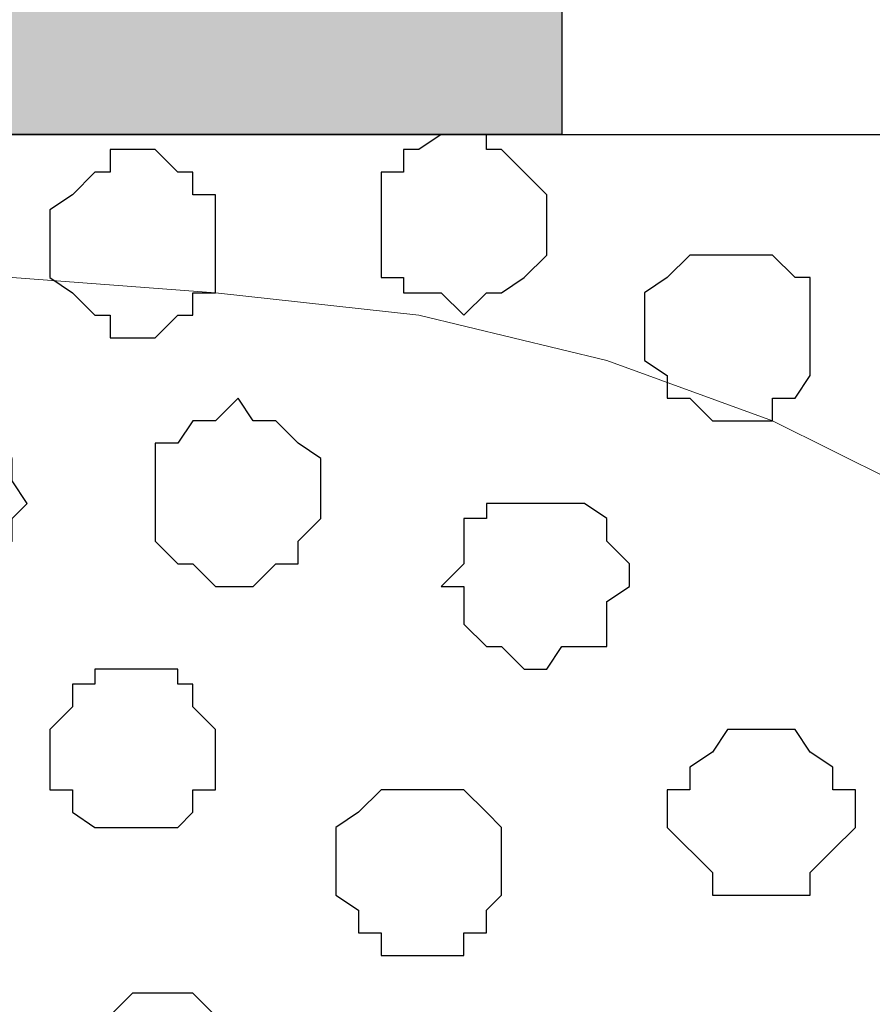
# Model space of a CAD drawing. Units: centimetres. Extents: x -8.5 to 8.5, y -11.4 to 13.4.
# Drawn here: x 0 to 0.3, y 1.1 to 1.3 of the extents above; entities that cross this region are included whole.
import ezdxf

# ---------------------------------------------------------------- set-up
doc = ezdxf.new("R2010")
doc.units = ezdxf.units.CM
doc.header["$MEASUREMENT"] = 0
doc.layers.add('Layer 1', color=7, linetype='Continuous')

msp = doc.modelspace()

# ---------------------------------------------------------------- hatches: boundary and pattern name
h = msp.add_hatch(color=256)
edge = h.paths.add_edge_path()
edge.add_spline(control_points=[(-7.95514, 1.30316), (-7.95514, 1.30316), (-7.65881, 1.30316), (-7.65881, 1.30316), (-7.65881, 1.30316), (-7.65881, 1.30316), (-7.65881, 1.43228), (-7.65881, 1.43228), (-7.65881, 1.43228), (-7.65881, 1.43228), (-7.95514, 1.43228), (-7.95514, 1.43228), (-7.95514, 1.43228), (-7.95514, 1.43228), (-7.95514, 1.30316), (-7.95514, 1.30316)], knot_values=[0, 0, 0, 0, 0.25, 0.25, 0.25, 0.25, 0.5, 0.5, 0.5, 0.5, 0.75, 0.75, 0.75, 0.75, 1, 1, 1, 1], degree=3, periodic=0)
edge = h.paths.add_edge_path()
edge.add_spline(control_points=[(-6.14962, 1.30316), (-6.14962, 1.30316), (-5.85329, 1.30316), (-5.85329, 1.30316), (-5.85329, 1.30316), (-5.85329, 1.30316), (-5.85329, 1.43228), (-5.85329, 1.43228), (-5.85329, 1.43228), (-5.85329, 1.43228), (-6.14962, 1.43228), (-6.14962, 1.43228), (-6.14962, 1.43228), (-6.14962, 1.43228), (-6.14962, 1.30316), (-6.14962, 1.30316)], knot_values=[0, 0, 0, 0, 0.25, 0.25, 0.25, 0.25, 0.5, 0.5, 0.5, 0.5, 0.75, 0.75, 0.75, 0.75, 1, 1, 1, 1], degree=3, periodic=0)
edge = h.paths.add_edge_path()
edge.add_spline(control_points=[(-6.75076, 1.30316), (-6.75076, 1.30316), (-6.45654, 1.30316), (-6.45654, 1.30316), (-6.45654, 1.30316), (-6.45654, 1.30316), (-6.45654, 1.43228), (-6.45654, 1.43228), (-6.45654, 1.43228), (-6.45654, 1.43228), (-6.75076, 1.43228), (-6.75076, 1.43228), (-6.75076, 1.43228), (-6.75076, 1.43228), (-6.75076, 1.30316), (-6.75076, 1.30316)], knot_values=[0, 0, 0, 0, 0.25, 0.25, 0.25, 0.25, 0.5, 0.5, 0.5, 0.5, 0.75, 0.75, 0.75, 0.75, 1, 1, 1, 1], degree=3, periodic=0)
edge = h.paths.add_edge_path()
edge.add_spline(control_points=[(-7.35189, 1.30316), (-7.35189, 1.30316), (-7.05767, 1.30316), (-7.05767, 1.30316), (-7.05767, 1.30316), (-7.05767, 1.30316), (-7.05767, 1.43228), (-7.05767, 1.43228), (-7.05767, 1.43228), (-7.05767, 1.43228), (-7.35189, 1.43228), (-7.35189, 1.43228), (-7.35189, 1.43228), (-7.35189, 1.43228), (-7.35189, 1.30316), (-7.35189, 1.30316)], knot_values=[0, 0, 0, 0, 0.25, 0.25, 0.25, 0.25, 0.5, 0.5, 0.5, 0.5, 0.75, 0.75, 0.75, 0.75, 1, 1, 1, 1], degree=3, periodic=0)
edge = h.paths.add_edge_path()
edge.add_spline(control_points=[(-5.54637, 1.30316), (-5.54637, 1.30316), (-5.25216, 1.30316), (-5.25216, 1.30316), (-5.25216, 1.30316), (-5.25216, 1.30316), (-5.25216, 1.43228), (-5.25216, 1.43228), (-5.25216, 1.43228), (-5.25216, 1.43228), (-5.54637, 1.43228), (-5.54637, 1.43228), (-5.54637, 1.43228), (-5.54637, 1.43228), (-5.54637, 1.30316), (-5.54637, 1.30316)], knot_values=[0, 0, 0, 0, 0.25, 0.25, 0.25, 0.25, 0.5, 0.5, 0.5, 0.5, 0.75, 0.75, 0.75, 0.75, 1, 1, 1, 1], degree=3, periodic=0)
edge = h.paths.add_edge_path()
edge.add_spline(control_points=[(-0.72461, 1.30316), (-0.72461, 1.30316), (-0.43039, 1.30316), (-0.43039, 1.30316), (-0.43039, 1.30316), (-0.43039, 1.30316), (-0.43039, 1.43228), (-0.43039, 1.43228), (-0.43039, 1.43228), (-0.43039, 1.43228), (-0.72461, 1.43228), (-0.72461, 1.43228), (-0.72461, 1.43228), (-0.72461, 1.43228), (-0.72461, 1.30316), (-0.72461, 1.30316)], knot_values=[0, 0, 0, 0, 0.25, 0.25, 0.25, 0.25, 0.5, 0.5, 0.5, 0.5, 0.75, 0.75, 0.75, 0.75, 1, 1, 1, 1], degree=3, periodic=0)
edge = h.paths.add_edge_path()
edge.add_spline(control_points=[(-1.32786, 1.30316), (-1.32786, 1.30316), (-1.03152, 1.30316), (-1.03152, 1.30316), (-1.03152, 1.30316), (-1.03152, 1.30316), (-1.03152, 1.43228), (-1.03152, 1.43228), (-1.03152, 1.43228), (-1.03152, 1.43228), (-1.32786, 1.43228), (-1.32786, 1.43228), (-1.32786, 1.43228), (-1.32786, 1.43228), (-1.32786, 1.30316), (-1.32786, 1.30316)], knot_values=[0, 0, 0, 0, 0.25, 0.25, 0.25, 0.25, 0.5, 0.5, 0.5, 0.5, 0.75, 0.75, 0.75, 0.75, 1, 1, 1, 1], degree=3, periodic=0)
edge = h.paths.add_edge_path()
edge.add_spline(control_points=[(-1.92899, 1.30316), (-1.92899, 1.30316), (-1.63477, 1.30316), (-1.63477, 1.30316), (-1.63477, 1.30316), (-1.63477, 1.30316), (-1.63477, 1.43228), (-1.63477, 1.43228), (-1.63477, 1.43228), (-1.63477, 1.43228), (-1.92899, 1.43228), (-1.92899, 1.43228), (-1.92899, 1.43228), (-1.92899, 1.43228), (-1.92899, 1.30316), (-1.92899, 1.30316)], knot_values=[0, 0, 0, 0, 0.25, 0.25, 0.25, 0.25, 0.5, 0.5, 0.5, 0.5, 0.75, 0.75, 0.75, 0.75, 1, 1, 1, 1], degree=3, periodic=0)
edge = h.paths.add_edge_path()
edge.add_spline(control_points=[(-2.53012, 1.30316), (-2.53012, 1.30316), (-2.23591, 1.30316), (-2.23591, 1.30316), (-2.23591, 1.30316), (-2.23591, 1.30316), (-2.23591, 1.43228), (-2.23591, 1.43228), (-2.23591, 1.43228), (-2.23591, 1.43228), (-2.53012, 1.43228), (-2.53012, 1.43228), (-2.53012, 1.43228), (-2.53012, 1.43228), (-2.53012, 1.30316), (-2.53012, 1.30316)], knot_values=[0, 0, 0, 0, 0.25, 0.25, 0.25, 0.25, 0.5, 0.5, 0.5, 0.5, 0.75, 0.75, 0.75, 0.75, 1, 1, 1, 1], degree=3, periodic=0)
edge = h.paths.add_edge_path()
edge.add_spline(control_points=[(-3.13337, 1.30316), (-3.13337, 1.30316), (-2.83704, 1.30316), (-2.83704, 1.30316), (-2.83704, 1.30316), (-2.83704, 1.30316), (-2.83704, 1.43228), (-2.83704, 1.43228), (-2.83704, 1.43228), (-2.83704, 1.43228), (-3.13337, 1.43228), (-3.13337, 1.43228), (-3.13337, 1.43228), (-3.13337, 1.43228), (-3.13337, 1.30316), (-3.13337, 1.30316)], knot_values=[0, 0, 0, 0, 0.25, 0.25, 0.25, 0.25, 0.5, 0.5, 0.5, 0.5, 0.75, 0.75, 0.75, 0.75, 1, 1, 1, 1], degree=3, periodic=0)
edge = h.paths.add_edge_path()
edge.add_spline(control_points=[(-3.74086, 1.30316), (-3.74086, 1.30316), (-3.44029, 1.30316), (-3.44029, 1.30316), (-3.44029, 1.30316), (-3.44029, 1.30316), (-3.44029, 1.43228), (-3.44029, 1.43228), (-3.44029, 1.43228), (-3.44029, 1.43228), (-3.74086, 1.43228), (-3.74086, 1.43228), (-3.74086, 1.43228), (-3.74086, 1.43228), (-3.74086, 1.30316), (-3.74086, 1.30316)], knot_values=[0, 0, 0, 0, 0.25, 0.25, 0.25, 0.25, 0.5, 0.5, 0.5, 0.5, 0.75, 0.75, 0.75, 0.75, 1, 1, 1, 1], degree=3, periodic=0)
edge = h.paths.add_edge_path()
edge.add_spline(control_points=[(-4.34199, 1.30316), (-4.34199, 1.30316), (-4.04142, 1.30316), (-4.04142, 1.30316), (-4.04142, 1.30316), (-4.04142, 1.30316), (-4.04142, 1.43228), (-4.04142, 1.43228), (-4.04142, 1.43228), (-4.04142, 1.43228), (-4.34199, 1.43228), (-4.34199, 1.43228), (-4.34199, 1.43228), (-4.34199, 1.43228), (-4.34199, 1.30316), (-4.34199, 1.30316)], knot_values=[0, 0, 0, 0, 0.25, 0.25, 0.25, 0.25, 0.5, 0.5, 0.5, 0.5, 0.75, 0.75, 0.75, 0.75, 1, 1, 1, 1], degree=3, periodic=0)
edge = h.paths.add_edge_path()
edge.add_spline(control_points=[(-4.94524, 1.30316), (-4.94524, 1.30316), (-4.64467, 1.30316), (-4.64467, 1.30316), (-4.64467, 1.30316), (-4.64467, 1.30316), (-4.64467, 1.43228), (-4.64467, 1.43228), (-4.64467, 1.43228), (-4.64467, 1.43228), (-4.94524, 1.43228), (-4.94524, 1.43228), (-4.94524, 1.43228), (-4.94524, 1.43228), (-4.94524, 1.30316), (-4.94524, 1.30316)], knot_values=[0, 0, 0, 0, 0.25, 0.25, 0.25, 0.25, 0.5, 0.5, 0.5, 0.5, 0.75, 0.75, 0.75, 0.75, 1, 1, 1, 1], degree=3, periodic=0)
edge = h.paths.add_edge_path()
edge.add_spline(control_points=[(3.49391, 1.30316), (3.49391, 1.30316), (3.79024, 1.30316), (3.79024, 1.30316), (3.79024, 1.30316), (3.79024, 1.30316), (3.79024, 1.43228), (3.79024, 1.43228), (3.79024, 1.43228), (3.79024, 1.43228), (3.49391, 1.43228), (3.49391, 1.43228), (3.49391, 1.43228), (3.49391, 1.43228), (3.49391, 1.30316), (3.49391, 1.30316)], knot_values=[0, 0, 0, 0, 0.25, 0.25, 0.25, 0.25, 0.5, 0.5, 0.5, 0.5, 0.75, 0.75, 0.75, 0.75, 1, 1, 1, 1], degree=3, periodic=0)
edge = h.paths.add_edge_path()
edge.add_spline(control_points=[(2.89278, 1.30316), (2.89278, 1.30316), (3.18911, 1.30316), (3.18911, 1.30316), (3.18911, 1.30316), (3.18911, 1.30316), (3.18911, 1.43228), (3.18911, 1.43228), (3.18911, 1.43228), (3.18911, 1.43228), (2.89278, 1.43228), (2.89278, 1.43228), (2.89278, 1.43228), (2.89278, 1.43228), (2.89278, 1.30316), (2.89278, 1.30316)], knot_values=[0, 0, 0, 0, 0.25, 0.25, 0.25, 0.25, 0.5, 0.5, 0.5, 0.5, 0.75, 0.75, 0.75, 0.75, 1, 1, 1, 1], degree=3, periodic=0)
edge = h.paths.add_edge_path()
edge.add_spline(control_points=[(2.29164, 1.30316), (2.29164, 1.30316), (2.58586, 1.30316), (2.58586, 1.30316), (2.58586, 1.30316), (2.58586, 1.30316), (2.58586, 1.43228), (2.58586, 1.43228), (2.58586, 1.43228), (2.58586, 1.43228), (2.29164, 1.43228), (2.29164, 1.43228), (2.29164, 1.43228), (2.29164, 1.43228), (2.29164, 1.30316), (2.29164, 1.30316)], knot_values=[0, 0, 0, 0, 0.25, 0.25, 0.25, 0.25, 0.5, 0.5, 0.5, 0.5, 0.75, 0.75, 0.75, 0.75, 1, 1, 1, 1], degree=3, periodic=0)
edge = h.paths.add_edge_path()
edge.add_spline(control_points=[(1.68839, 1.30316), (1.68839, 1.30316), (1.98473, 1.30316), (1.98473, 1.30316), (1.98473, 1.30316), (1.98473, 1.30316), (1.98473, 1.43228), (1.98473, 1.43228), (1.98473, 1.43228), (1.98473, 1.43228), (1.68839, 1.43228), (1.68839, 1.43228), (1.68839, 1.43228), (1.68839, 1.43228), (1.68839, 1.30316), (1.68839, 1.30316)], knot_values=[0, 0, 0, 0, 0.25, 0.25, 0.25, 0.25, 0.5, 0.5, 0.5, 0.5, 0.75, 0.75, 0.75, 0.75, 1, 1, 1, 1], degree=3, periodic=0)
edge = h.paths.add_edge_path()
edge.add_spline(control_points=[(1.08091, 1.30316), (1.08091, 1.30316), (1.38148, 1.30316), (1.38148, 1.30316), (1.38148, 1.30316), (1.38148, 1.30316), (1.38148, 1.43228), (1.38148, 1.43228), (1.38148, 1.43228), (1.38148, 1.43228), (1.08091, 1.43228), (1.08091, 1.43228), (1.08091, 1.43228), (1.08091, 1.43228), (1.08091, 1.30316), (1.08091, 1.30316)], knot_values=[0, 0, 0, 0, 0.25, 0.25, 0.25, 0.25, 0.5, 0.5, 0.5, 0.5, 0.75, 0.75, 0.75, 0.75, 1, 1, 1, 1], degree=3, periodic=0)
edge = h.paths.add_edge_path()
edge.add_spline(control_points=[(0.47978, 1.30316), (0.47978, 1.30316), (0.78034, 1.30316), (0.78034, 1.30316), (0.78034, 1.30316), (0.78034, 1.30316), (0.78034, 1.43228), (0.78034, 1.43228), (0.78034, 1.43228), (0.78034, 1.43228), (0.47978, 1.43228), (0.47978, 1.43228), (0.47978, 1.43228), (0.47978, 1.43228), (0.47978, 1.30316), (0.47978, 1.30316)], knot_values=[0, 0, 0, 0, 0.25, 0.25, 0.25, 0.25, 0.5, 0.5, 0.5, 0.5, 0.75, 0.75, 0.75, 0.75, 1, 1, 1, 1], degree=3, periodic=0)
edge = h.paths.add_edge_path()
edge.add_spline(control_points=[(-0.12347, 1.30316), (-0.12347, 1.30316), (0.17709, 1.30316), (0.17709, 1.30316), (0.17709, 1.30316), (0.17709, 1.30316), (0.17709, 1.43228), (0.17709, 1.43228), (0.17709, 1.43228), (0.17709, 1.43228), (-0.12347, 1.43228), (-0.12347, 1.43228), (-0.12347, 1.43228), (-0.12347, 1.43228), (-0.12347, 1.30316), (-0.12347, 1.30316)], knot_values=[0, 0, 0, 0, 0.25, 0.25, 0.25, 0.25, 0.5, 0.5, 0.5, 0.5, 0.75, 0.75, 0.75, 0.75, 1, 1, 1, 1], degree=3, periodic=0)
edge = h.paths.add_edge_path()
edge.add_spline(control_points=[(4.69829, 1.30316), (4.69829, 1.30316), (4.99886, 1.30316), (4.99886, 1.30316), (4.99886, 1.30316), (4.99886, 1.30316), (4.99886, 1.43228), (4.99886, 1.43228), (4.99886, 1.43228), (4.99886, 1.43228), (4.69829, 1.43228), (4.69829, 1.43228), (4.69829, 1.43228), (4.69829, 1.43228), (4.69829, 1.30316), (4.69829, 1.30316)], knot_values=[0, 0, 0, 0, 0.25, 0.25, 0.25, 0.25, 0.5, 0.5, 0.5, 0.5, 0.75, 0.75, 0.75, 0.75, 1, 1, 1, 1], degree=3, periodic=0)
edge = h.paths.add_edge_path()
edge.add_spline(control_points=[(4.09716, 1.30316), (4.09716, 1.30316), (4.39138, 1.30316), (4.39138, 1.30316), (4.39138, 1.30316), (4.39138, 1.30316), (4.39138, 1.43228), (4.39138, 1.43228), (4.39138, 1.43228), (4.39138, 1.43228), (4.09716, 1.43228), (4.09716, 1.43228), (4.09716, 1.43228), (4.09716, 1.43228), (4.09716, 1.30316), (4.09716, 1.30316)], knot_values=[0, 0, 0, 0, 0.25, 0.25, 0.25, 0.25, 0.5, 0.5, 0.5, 0.5, 0.75, 0.75, 0.75, 0.75, 1, 1, 1, 1], degree=3, periodic=0)
edge = h.paths.add_edge_path()
edge.add_spline(control_points=[(7.71454, 1.30316), (7.71454, 1.30316), (8.02781, 1.30316), (8.02781, 1.30316), (8.02781, 1.30316), (8.02781, 1.30316), (8.02781, 1.43228), (8.02781, 1.43228), (8.02781, 1.43228), (8.02781, 1.43228), (7.71454, 1.43228), (7.71454, 1.43228), (7.71454, 1.43228), (7.71454, 1.43228), (7.71454, 1.30316), (7.71454, 1.30316)], knot_values=[0, 0, 0, 0, 0.25, 0.25, 0.25, 0.25, 0.5, 0.5, 0.5, 0.5, 0.75, 0.75, 0.75, 0.75, 1, 1, 1, 1], degree=3, periodic=0)
edge = h.paths.add_edge_path()
edge.add_spline(control_points=[(7.11341, 1.30316), (7.11341, 1.30316), (7.40763, 1.30316), (7.40763, 1.30316), (7.40763, 1.30316), (7.40763, 1.30316), (7.40763, 1.43228), (7.40763, 1.43228), (7.40763, 1.43228), (7.40763, 1.43228), (7.11341, 1.43228), (7.11341, 1.43228), (7.11341, 1.43228), (7.11341, 1.43228), (7.11341, 1.30316), (7.11341, 1.30316)], knot_values=[0, 0, 0, 0, 0.25, 0.25, 0.25, 0.25, 0.5, 0.5, 0.5, 0.5, 0.75, 0.75, 0.75, 0.75, 1, 1, 1, 1], degree=3, periodic=0)
edge = h.paths.add_edge_path()
edge.add_spline(control_points=[(6.51016, 1.30316), (6.51016, 1.30316), (6.80649, 1.30316), (6.80649, 1.30316), (6.80649, 1.30316), (6.80649, 1.30316), (6.80649, 1.43228), (6.80649, 1.43228), (6.80649, 1.43228), (6.80649, 1.43228), (6.51016, 1.43228), (6.51016, 1.43228), (6.51016, 1.43228), (6.51016, 1.43228), (6.51016, 1.30316), (6.51016, 1.30316)], knot_values=[0, 0, 0, 0, 0.25, 0.25, 0.25, 0.25, 0.5, 0.5, 0.5, 0.5, 0.75, 0.75, 0.75, 0.75, 1, 1, 1, 1], degree=3, periodic=0)
edge = h.paths.add_edge_path()
edge.add_spline(control_points=[(5.90268, 1.30316), (5.90268, 1.30316), (6.20324, 1.30316), (6.20324, 1.30316), (6.20324, 1.30316), (6.20324, 1.30316), (6.20324, 1.43228), (6.20324, 1.43228), (6.20324, 1.43228), (6.20324, 1.43228), (5.90268, 1.43228), (5.90268, 1.43228), (5.90268, 1.43228), (5.90268, 1.43228), (5.90268, 1.30316), (5.90268, 1.30316)], knot_values=[0, 0, 0, 0, 0.25, 0.25, 0.25, 0.25, 0.5, 0.5, 0.5, 0.5, 0.75, 0.75, 0.75, 0.75, 1, 1, 1, 1], degree=3, periodic=0)
edge = h.paths.add_edge_path()
edge.add_spline(control_points=[(5.30154, 1.30316), (5.30154, 1.30316), (5.60211, 1.30316), (5.60211, 1.30316), (5.60211, 1.30316), (5.60211, 1.30316), (5.60211, 1.43228), (5.60211, 1.43228), (5.60211, 1.43228), (5.60211, 1.43228), (5.30154, 1.43228), (5.30154, 1.43228), (5.30154, 1.43228), (5.30154, 1.43228), (5.30154, 1.30316), (5.30154, 1.30316)], knot_values=[0, 0, 0, 0, 0.25, 0.25, 0.25, 0.25, 0.5, 0.5, 0.5, 0.5, 0.75, 0.75, 0.75, 0.75, 1, 1, 1, 1], degree=3, periodic=0)

# ---------------------------------------------------------------- linework, layer by layer
at = {"layer": 'Layer 1', "lineweight": 9}
for points, knots in [([(-7.95514, 1.73284), (-7.95514, 1.73284), (8.02781, 1.73284), (8.02781, 1.73284), (8.02781, 1.73284), (8.02781, 1.73284), (8.02781, -1.96074), (8.02781, -1.96074), (8.02781, -1.96074), (8.02781, -1.96074), (-7.95514, -1.96074), (-7.95514, -1.96074), (-7.95514, -1.96074), (-7.95514, -1.96074), (-7.95514, 1.73284), (-7.95514, 1.73284)], [0, 0, 0, 0, 0.25, 0.25, 0.25, 0.25, 0.5, 0.5, 0.5, 0.5, 0.75, 0.75, 0.75, 0.75, 1, 1, 1, 1]), ([(-7.95514, 1.43228), (-7.95514, 1.43228), (8.02781, 1.43228), (8.02781, 1.43228), (8.02781, 1.43228), (8.02781, 1.43228), (8.02781, 1.30316), (8.02781, 1.30316), (8.02781, 1.30316), (8.02781, 1.30316), (-7.95514, 1.30316), (-7.95514, 1.30316), (-7.95514, 1.30316), (-7.95514, 1.30316), (-7.95514, 1.43228), (-7.95514, 1.43228)], [0, 0, 0, 0, 0.25, 0.25, 0.25, 0.25, 0.5, 0.5, 0.5, 0.5, 0.75, 0.75, 0.75, 0.75, 1, 1, 1, 1]), ([(-7.95514, 1.30316), (-7.95514, 1.30316), (8.02146, 1.30316), (8.02146, 1.30316), (8.02146, 1.30316), (8.02146, 1.30316), (8.02146, -0.06844), (8.02146, -0.06844), (8.02146, -0.06844), (8.02146, -0.06844), (-7.95514, -0.06844), (-7.95514, -0.06844), (-7.95514, -0.06844), (-7.95514, -0.06844), (-7.95514, 1.30316), (-7.95514, 1.30316)], [0, 0, 0, 0, 0.25, 0.25, 0.25, 0.25, 0.5, 0.5, 0.5, 0.5, 0.75, 0.75, 0.75, 0.75, 1, 1, 1, 1]), ([(0.02258, 0.13476), (0.02258, 0.13476), (0.31044, 1.11266), (0.31044, 1.11266), (0.31044, 1.11266), (0.31044, 1.11266), (0.31679, 1.12959), (0.31679, 1.12959), (0.31679, 1.12959), (0.31679, 1.12959), (0.31679, 1.14864), (0.31679, 1.14864), (0.31679, 1.14864), (0.31679, 1.14864), (0.31044, 1.16558), (0.31044, 1.16558), (0.31044, 1.16558), (0.31044, 1.16558), (0.27023, 1.20579), (0.27023, 1.20579), (0.27023, 1.20579), (0.27023, 1.20579), (0.23636, 1.22273), (0.23636, 1.22273), (0.23636, 1.22273), (0.23636, 1.22273), (0.18979, 1.23966), (0.18979, 1.23966), (0.18979, 1.23966), (0.18979, 1.23966), (0.13688, 1.25236), (0.13688, 1.25236), (0.13688, 1.25236), (0.13688, 1.25236), (0.07973, 1.25871), (0.07973, 1.25871), (0.07973, 1.25871), (0.07973, 1.25871), (0.02258, 1.26294), (0.02258, 1.26294), (0.02258, 1.26294), (0.02258, 1.26294), (-0.03669, 1.25871), (-0.03669, 1.25871), (-0.03669, 1.25871), (-0.03669, 1.25871), (-0.09384, 1.25236), (-0.09384, 1.25236), (-0.09384, 1.25236), (-0.09384, 1.25236), (-0.14676, 1.23966), (-0.14676, 1.23966), (-0.14676, 1.23966), (-0.14676, 1.23966), (-0.19332, 1.22273), (-0.19332, 1.22273), (-0.19332, 1.22273), (-0.19332, 1.22273), (-0.22719, 1.20579), (-0.22719, 1.20579), (-0.22719, 1.20579), (-0.22719, 1.20579), (-0.25682, 1.17616), (-0.25682, 1.17616), (-0.25682, 1.17616), (-0.25682, 1.17616), (-0.26106, 1.16558), (-0.26106, 1.16558), (-0.26106, 1.16558), (-0.26106, 1.16558), (-0.26741, 1.14864), (-0.26741, 1.14864), (-0.26741, 1.14864), (-0.26741, 1.14864), (-0.26741, 1.11266), (-0.26741, 1.11266), (-0.26741, 1.11266), (-0.26741, 1.11266), (0.02258, 0.13476), (0.02258, 0.13476)], [0, 0, 0, 0, 0.05, 0.05, 0.05, 0.05, 0.1, 0.1, 0.1, 0.1, 0.15, 0.15, 0.15, 0.15, 0.2, 0.2, 0.2, 0.2, 0.25, 0.25, 0.25, 0.25, 0.3, 0.3, 0.3, 0.3, 0.35, 0.35, 0.35, 0.35, 0.4, 0.4, 0.4, 0.4, 0.45, 0.45, 0.45, 0.45, 0.5, 0.5, 0.5, 0.5, 0.55, 0.55, 0.55, 0.55, 0.6, 0.6, 0.6, 0.6, 0.65, 0.65, 0.65, 0.65, 0.7, 0.7, 0.7, 0.7, 0.75, 0.75, 0.75, 0.75, 0.8, 0.8, 0.8, 0.8, 0.85, 0.85, 0.85, 0.85, 0.9, 0.9, 0.9, 0.9, 0.95, 0.95, 0.95, 0.95, 1, 1, 1, 1]), ([(0.31679, 1.12536), (0.31679, 1.12536), (0.60678, 0.15169), (0.60678, 0.15169), (0.60678, 0.15169), (0.60678, 0.15169), (0.61313, 0.13476), (0.61313, 0.13476), (0.61313, 0.13476), (0.61313, 0.13476), (0.61313, 0.11783), (0.61313, 0.11783), (0.61313, 0.11783), (0.61313, 0.11783), (0.60678, 0.10089), (0.60678, 0.10089), (0.60678, 0.10089), (0.60678, 0.10089), (0.59408, 0.08819), (0.59408, 0.08819), (0.59408, 0.08819), (0.59408, 0.08819), (0.56656, 0.06068), (0.56656, 0.06068), (0.56656, 0.06068), (0.56656, 0.06068), (0.53058, 0.04163), (0.53058, 0.04163), (0.53058, 0.04163), (0.53058, 0.04163), (0.48401, 0.02469), (0.48401, 0.02469), (0.48401, 0.02469), (0.48401, 0.02469), (0.43321, 0.01411), (0.43321, 0.01411), (0.43321, 0.01411), (0.43321, 0.01411), (0.37394, 0.00776), (0.37394, 0.00776), (0.37394, 0.00776), (0.37394, 0.00776), (0.31679, 0.00141), (0.31679, 0.00141), (0.31679, 0.00141), (0.31679, 0.00141), (0.25964, 0.00776), (0.25964, 0.00776), (0.25964, 0.00776), (0.25964, 0.00776), (0.20038, 0.01411), (0.20038, 0.01411), (0.20038, 0.01411), (0.20038, 0.01411), (0.14958, 0.02469), (0.14958, 0.02469), (0.14958, 0.02469), (0.14958, 0.02469), (0.10301, 0.04163), (0.10301, 0.04163), (0.10301, 0.04163), (0.10301, 0.04163), (0.06914, 0.06068), (0.06914, 0.06068), (0.06914, 0.06068), (0.06914, 0.06068), (0.03951, 0.08819), (0.03951, 0.08819), (0.03951, 0.08819), (0.03951, 0.08819), (0.03316, 0.10089), (0.03316, 0.10089), (0.03316, 0.10089), (0.03316, 0.10089), (0.02681, 0.11783), (0.02681, 0.11783), (0.02681, 0.11783), (0.02681, 0.11783), (0.02681, 0.15169), (0.02681, 0.15169), (0.02681, 0.15169), (0.02681, 0.15169), (0.31679, 1.12536), (0.31679, 1.12536)], [0, 0, 0, 0, 0.047619, 0.047619, 0.047619, 0.047619, 0.095238, 0.095238, 0.095238, 0.095238, 0.142857, 0.142857, 0.142857, 0.142857, 0.190476, 0.190476, 0.190476, 0.190476, 0.238095, 0.238095, 0.238095, 0.238095, 0.285714, 0.285714, 0.285714, 0.285714, 0.333333, 0.333333, 0.333333, 0.333333, 0.380952, 0.380952, 0.380952, 0.380952, 0.428571, 0.428571, 0.428571, 0.428571, 0.47619, 0.47619, 0.47619, 0.47619, 0.52381, 0.52381, 0.52381, 0.52381, 0.571429, 0.571429, 0.571429, 0.571429, 0.619048, 0.619048, 0.619048, 0.619048, 0.666667, 0.666667, 0.666667, 0.666667, 0.714286, 0.714286, 0.714286, 0.714286, 0.761905, 0.761905, 0.761905, 0.761905, 0.809524, 0.809524, 0.809524, 0.809524, 0.857143, 0.857143, 0.857143, 0.857143, 0.904762, 0.904762, 0.904762, 0.904762, 0.952381, 0.952381, 0.952381, 0.952381, 1, 1, 1, 1])]:
    msp.add_open_spline(points, degree=3, knots=knots, dxfattribs=at)
at = {"layer": 'Layer 1'}
msp.add_open_spline([(-0.12347, 1.30316), (-0.12347, 1.30316), (0.17709, 1.30316), (0.17709, 1.30316), (0.17709, 1.30316), (0.17709, 1.30316), (0.17709, 1.43228), (0.17709, 1.43228), (0.17709, 1.43228), (0.17709, 1.43228), (-0.12347, 1.43228), (-0.12347, 1.43228), (-0.12347, 1.43228), (-0.12347, 1.43228), (-0.12347, 1.30316), (-0.12347, 1.30316)], degree=3, knots=[0, 0, 0, 0, 0.25, 0.25, 0.25, 0.25, 0.5, 0.5, 0.5, 0.5, 0.75, 0.75, 0.75, 0.75, 1, 1, 1, 1], dxfattribs=at)
at = {"layer": 'Layer 1', "color": 254}
msp.add_open_spline([(-7.95514, -0.06844), (-7.95514, -0.06844), (8.02146, -0.06844), (8.02146, -0.06844), (8.02146, -0.06844), (8.02146, -0.06844), (8.02146, 1.30316), (8.02146, 1.30316), (8.02146, 1.30316), (8.02146, 1.30316), (-7.95514, 1.30316), (-7.95514, 1.30316), (-7.95514, 1.30316), (-7.95514, 1.30316), (-7.95514, -0.06844), (-7.95514, -0.06844)], degree=3, knots=[0, 0, 0, 0, 0.25, 0.25, 0.25, 0.25, 0.5, 0.5, 0.5, 0.5, 0.75, 0.75, 0.75, 0.75, 1, 1, 1, 1], dxfattribs=at)
at = {"layer": 'Layer 1', "color": 253}
for points, knots in [([(0.14958, 1.30316), (0.14958, 1.30316), (0.15593, 1.30316), (0.15593, 1.30316), (0.15593, 1.30316), (0.15593, 1.30316), (0.15593, 1.29893), (0.15593, 1.29893), (0.15593, 1.29893), (0.15593, 1.29893), (0.16016, 1.29893), (0.16016, 1.29893), (0.16016, 1.29893), (0.16016, 1.29893), (0.16651, 1.29258), (0.16651, 1.29258), (0.16651, 1.29258), (0.16651, 1.29258), (0.17286, 1.28623), (0.17286, 1.28623), (0.17286, 1.28623), (0.17286, 1.28623), (0.17286, 1.26929), (0.17286, 1.26929), (0.17286, 1.26929), (0.17286, 1.26929), (0.16651, 1.26294), (0.16651, 1.26294), (0.16651, 1.26294), (0.16651, 1.26294), (0.16016, 1.25871), (0.16016, 1.25871), (0.16016, 1.25871), (0.16016, 1.25871), (0.15593, 1.25871), (0.15593, 1.25871), (0.15593, 1.25871), (0.15593, 1.25871), (0.14958, 1.25236), (0.14958, 1.25236), (0.14958, 1.25236), (0.14958, 1.25236), (0.14323, 1.25871), (0.14323, 1.25871), (0.14323, 1.25871), (0.14323, 1.25871), (0.13264, 1.25871), (0.13264, 1.25871), (0.13264, 1.25871), (0.13264, 1.25871), (0.13264, 1.26294), (0.13264, 1.26294), (0.13264, 1.26294), (0.13264, 1.26294), (0.12629, 1.26294), (0.12629, 1.26294), (0.12629, 1.26294), (0.12629, 1.26294), (0.12629, 1.29258), (0.12629, 1.29258), (0.12629, 1.29258), (0.12629, 1.29258), (0.13264, 1.29258), (0.13264, 1.29258), (0.13264, 1.29258), (0.13264, 1.29258), (0.13264, 1.29893), (0.13264, 1.29893), (0.13264, 1.29893), (0.13264, 1.29893), (0.13688, 1.29893), (0.13688, 1.29893), (0.13688, 1.29893), (0.13688, 1.29893), (0.14323, 1.30316), (0.14323, 1.30316), (0.14323, 1.30316), (0.14323, 1.30316), (0.14958, 1.30316), (0.14958, 1.30316)], [0, 0, 0, 0, 0.05, 0.05, 0.05, 0.05, 0.1, 0.1, 0.1, 0.1, 0.15, 0.15, 0.15, 0.15, 0.2, 0.2, 0.2, 0.2, 0.25, 0.25, 0.25, 0.25, 0.3, 0.3, 0.3, 0.3, 0.35, 0.35, 0.35, 0.35, 0.4, 0.4, 0.4, 0.4, 0.45, 0.45, 0.45, 0.45, 0.5, 0.5, 0.5, 0.5, 0.55, 0.55, 0.55, 0.55, 0.6, 0.6, 0.6, 0.6, 0.65, 0.65, 0.65, 0.65, 0.7, 0.7, 0.7, 0.7, 0.75, 0.75, 0.75, 0.75, 0.8, 0.8, 0.8, 0.8, 0.85, 0.85, 0.85, 0.85, 0.9, 0.9, 0.9, 0.9, 0.95, 0.95, 0.95, 0.95, 1, 1, 1, 1]), ([(0.05644, 1.29893), (0.05644, 1.29893), (0.06279, 1.29893), (0.06279, 1.29893), (0.06279, 1.29893), (0.06279, 1.29893), (0.06914, 1.29258), (0.06914, 1.29258), (0.06914, 1.29258), (0.06914, 1.29258), (0.07338, 1.29258), (0.07338, 1.29258), (0.07338, 1.29258), (0.07338, 1.29258), (0.07338, 1.28623), (0.07338, 1.28623), (0.07338, 1.28623), (0.07338, 1.28623), (0.07973, 1.28623), (0.07973, 1.28623), (0.07973, 1.28623), (0.07973, 1.28623), (0.07973, 1.25871), (0.07973, 1.25871), (0.07973, 1.25871), (0.07973, 1.25871), (0.07338, 1.25871), (0.07338, 1.25871), (0.07338, 1.25871), (0.07338, 1.25871), (0.07338, 1.25236), (0.07338, 1.25236), (0.07338, 1.25236), (0.07338, 1.25236), (0.06914, 1.25236), (0.06914, 1.25236), (0.06914, 1.25236), (0.06914, 1.25236), (0.06279, 1.24601), (0.06279, 1.24601), (0.06279, 1.24601), (0.06279, 1.24601), (0.05009, 1.24601), (0.05009, 1.24601), (0.05009, 1.24601), (0.05009, 1.24601), (0.05009, 1.25236), (0.05009, 1.25236), (0.05009, 1.25236), (0.05009, 1.25236), (0.04586, 1.25236), (0.04586, 1.25236), (0.04586, 1.25236), (0.04586, 1.25236), (0.03951, 1.25871), (0.03951, 1.25871), (0.03951, 1.25871), (0.03951, 1.25871), (0.03316, 1.26294), (0.03316, 1.26294), (0.03316, 1.26294), (0.03316, 1.26294), (0.03316, 1.28199), (0.03316, 1.28199), (0.03316, 1.28199), (0.03316, 1.28199), (0.03951, 1.28623), (0.03951, 1.28623), (0.03951, 1.28623), (0.03951, 1.28623), (0.04586, 1.29258), (0.04586, 1.29258), (0.04586, 1.29258), (0.04586, 1.29258), (0.05009, 1.29258), (0.05009, 1.29258), (0.05009, 1.29258), (0.05009, 1.29258), (0.05009, 1.29893), (0.05009, 1.29893), (0.05009, 1.29893), (0.05009, 1.29893), (0.05644, 1.29893), (0.05644, 1.29893)], [0, 0, 0, 0, 0.047619, 0.047619, 0.047619, 0.047619, 0.095238, 0.095238, 0.095238, 0.095238, 0.142857, 0.142857, 0.142857, 0.142857, 0.190476, 0.190476, 0.190476, 0.190476, 0.238095, 0.238095, 0.238095, 0.238095, 0.285714, 0.285714, 0.285714, 0.285714, 0.333333, 0.333333, 0.333333, 0.333333, 0.380952, 0.380952, 0.380952, 0.380952, 0.428571, 0.428571, 0.428571, 0.428571, 0.47619, 0.47619, 0.47619, 0.47619, 0.52381, 0.52381, 0.52381, 0.52381, 0.571429, 0.571429, 0.571429, 0.571429, 0.619048, 0.619048, 0.619048, 0.619048, 0.666667, 0.666667, 0.666667, 0.666667, 0.714286, 0.714286, 0.714286, 0.714286, 0.761905, 0.761905, 0.761905, 0.761905, 0.809524, 0.809524, 0.809524, 0.809524, 0.857143, 0.857143, 0.857143, 0.857143, 0.904762, 0.904762, 0.904762, 0.904762, 0.952381, 0.952381, 0.952381, 0.952381, 1, 1, 1, 1]), ([(0.08608, 1.22908), (0.08608, 1.22908), (0.09031, 1.22273), (0.09031, 1.22273), (0.09031, 1.22273), (0.09031, 1.22273), (0.09666, 1.22273), (0.09666, 1.22273), (0.09666, 1.22273), (0.09666, 1.22273), (0.10301, 1.21638), (0.10301, 1.21638), (0.10301, 1.21638), (0.10301, 1.21638), (0.10936, 1.21214), (0.10936, 1.21214), (0.10936, 1.21214), (0.10936, 1.21214), (0.10936, 1.19521), (0.10936, 1.19521), (0.10936, 1.19521), (0.10936, 1.19521), (0.10301, 1.18886), (0.10301, 1.18886), (0.10301, 1.18886), (0.10301, 1.18886), (0.10301, 1.18251), (0.10301, 1.18251), (0.10301, 1.18251), (0.10301, 1.18251), (0.09666, 1.18251), (0.09666, 1.18251), (0.09666, 1.18251), (0.09666, 1.18251), (0.09031, 1.17616), (0.09031, 1.17616), (0.09031, 1.17616), (0.09031, 1.17616), (0.07973, 1.17616), (0.07973, 1.17616), (0.07973, 1.17616), (0.07973, 1.17616), (0.07338, 1.18251), (0.07338, 1.18251), (0.07338, 1.18251), (0.07338, 1.18251), (0.06914, 1.18251), (0.06914, 1.18251), (0.06914, 1.18251), (0.06914, 1.18251), (0.06279, 1.18886), (0.06279, 1.18886), (0.06279, 1.18886), (0.06279, 1.18886), (0.06279, 1.21638), (0.06279, 1.21638), (0.06279, 1.21638), (0.06279, 1.21638), (0.06914, 1.21638), (0.06914, 1.21638), (0.06914, 1.21638), (0.06914, 1.21638), (0.07338, 1.22273), (0.07338, 1.22273), (0.07338, 1.22273), (0.07338, 1.22273), (0.07973, 1.22273), (0.07973, 1.22273), (0.07973, 1.22273), (0.07973, 1.22273), (0.08608, 1.22908), (0.08608, 1.22908)], [0, 0, 0, 0, 0.055556, 0.055556, 0.055556, 0.055556, 0.111111, 0.111111, 0.111111, 0.111111, 0.166667, 0.166667, 0.166667, 0.166667, 0.222222, 0.222222, 0.222222, 0.222222, 0.277778, 0.277778, 0.277778, 0.277778, 0.333333, 0.333333, 0.333333, 0.333333, 0.388889, 0.388889, 0.388889, 0.388889, 0.444444, 0.444444, 0.444444, 0.444444, 0.5, 0.5, 0.5, 0.5, 0.555556, 0.555556, 0.555556, 0.555556, 0.611111, 0.611111, 0.611111, 0.611111, 0.666667, 0.666667, 0.666667, 0.666667, 0.722222, 0.722222, 0.722222, 0.722222, 0.777778, 0.777778, 0.777778, 0.777778, 0.833333, 0.833333, 0.833333, 0.833333, 0.888889, 0.888889, 0.888889, 0.888889, 0.944444, 0.944444, 0.944444, 0.944444, 1, 1, 1, 1]), ([(0.17286, 1.19944), (0.17286, 1.19944), (0.18344, 1.19944), (0.18344, 1.19944), (0.18344, 1.19944), (0.18344, 1.19944), (0.18979, 1.19521), (0.18979, 1.19521), (0.18979, 1.19521), (0.18979, 1.19521), (0.18979, 1.18886), (0.18979, 1.18886), (0.18979, 1.18886), (0.18979, 1.18886), (0.19614, 1.18251), (0.19614, 1.18251), (0.19614, 1.18251), (0.19614, 1.18251), (0.19614, 1.17616), (0.19614, 1.17616), (0.19614, 1.17616), (0.19614, 1.17616), (0.18979, 1.17193), (0.18979, 1.17193), (0.18979, 1.17193), (0.18979, 1.17193), (0.18979, 1.15923), (0.18979, 1.15923), (0.18979, 1.15923), (0.18979, 1.15923), (0.17709, 1.15923), (0.17709, 1.15923), (0.17709, 1.15923), (0.17709, 1.15923), (0.17286, 1.15288), (0.17286, 1.15288), (0.17286, 1.15288), (0.17286, 1.15288), (0.16651, 1.15288), (0.16651, 1.15288), (0.16651, 1.15288), (0.16651, 1.15288), (0.16016, 1.15923), (0.16016, 1.15923), (0.16016, 1.15923), (0.16016, 1.15923), (0.15593, 1.15923), (0.15593, 1.15923), (0.15593, 1.15923), (0.15593, 1.15923), (0.14958, 1.16558), (0.14958, 1.16558), (0.14958, 1.16558), (0.14958, 1.16558), (0.14958, 1.17616), (0.14958, 1.17616), (0.14958, 1.17616), (0.14958, 1.17616), (0.14323, 1.17616), (0.14323, 1.17616), (0.14323, 1.17616), (0.14323, 1.17616), (0.14958, 1.18251), (0.14958, 1.18251), (0.14958, 1.18251), (0.14958, 1.18251), (0.14958, 1.19521), (0.14958, 1.19521), (0.14958, 1.19521), (0.14958, 1.19521), (0.15593, 1.19521), (0.15593, 1.19521), (0.15593, 1.19521), (0.15593, 1.19521), (0.15593, 1.19944), (0.15593, 1.19944), (0.15593, 1.19944), (0.15593, 1.19944), (0.17286, 1.19944), (0.17286, 1.19944)], [0, 0, 0, 0, 0.05, 0.05, 0.05, 0.05, 0.1, 0.1, 0.1, 0.1, 0.15, 0.15, 0.15, 0.15, 0.2, 0.2, 0.2, 0.2, 0.25, 0.25, 0.25, 0.25, 0.3, 0.3, 0.3, 0.3, 0.35, 0.35, 0.35, 0.35, 0.4, 0.4, 0.4, 0.4, 0.45, 0.45, 0.45, 0.45, 0.5, 0.5, 0.5, 0.5, 0.55, 0.55, 0.55, 0.55, 0.6, 0.6, 0.6, 0.6, 0.65, 0.65, 0.65, 0.65, 0.7, 0.7, 0.7, 0.7, 0.75, 0.75, 0.75, 0.75, 0.8, 0.8, 0.8, 0.8, 0.85, 0.85, 0.85, 0.85, 0.9, 0.9, 0.9, 0.9, 0.95, 0.95, 0.95, 0.95, 1, 1, 1, 1]), ([(0.05644, 1.15288), (0.05644, 1.15288), (0.06914, 1.15288), (0.06914, 1.15288), (0.06914, 1.15288), (0.06914, 1.15288), (0.06914, 1.14864), (0.06914, 1.14864), (0.06914, 1.14864), (0.06914, 1.14864), (0.07338, 1.14864), (0.07338, 1.14864), (0.07338, 1.14864), (0.07338, 1.14864), (0.07338, 1.14229), (0.07338, 1.14229), (0.07338, 1.14229), (0.07338, 1.14229), (0.07973, 1.13594), (0.07973, 1.13594), (0.07973, 1.13594), (0.07973, 1.13594), (0.07973, 1.11901), (0.07973, 1.11901), (0.07973, 1.11901), (0.07973, 1.11901), (0.07338, 1.11901), (0.07338, 1.11901), (0.07338, 1.11901), (0.07338, 1.11901), (0.07338, 1.11266), (0.07338, 1.11266), (0.07338, 1.11266), (0.07338, 1.11266), (0.06914, 1.10843), (0.06914, 1.10843), (0.06914, 1.10843), (0.06914, 1.10843), (0.04586, 1.10843), (0.04586, 1.10843), (0.04586, 1.10843), (0.04586, 1.10843), (0.03951, 1.11266), (0.03951, 1.11266), (0.03951, 1.11266), (0.03951, 1.11266), (0.03951, 1.11901), (0.03951, 1.11901), (0.03951, 1.11901), (0.03951, 1.11901), (0.03316, 1.11901), (0.03316, 1.11901), (0.03316, 1.11901), (0.03316, 1.11901), (0.03316, 1.13594), (0.03316, 1.13594), (0.03316, 1.13594), (0.03316, 1.13594), (0.03951, 1.14229), (0.03951, 1.14229), (0.03951, 1.14229), (0.03951, 1.14229), (0.03951, 1.14864), (0.03951, 1.14864), (0.03951, 1.14864), (0.03951, 1.14864), (0.04586, 1.14864), (0.04586, 1.14864), (0.04586, 1.14864), (0.04586, 1.14864), (0.04586, 1.15288), (0.04586, 1.15288), (0.04586, 1.15288), (0.04586, 1.15288), (0.05644, 1.15288), (0.05644, 1.15288)], [0, 0, 0, 0, 0.052632, 0.052632, 0.052632, 0.052632, 0.105263, 0.105263, 0.105263, 0.105263, 0.157895, 0.157895, 0.157895, 0.157895, 0.210526, 0.210526, 0.210526, 0.210526, 0.263158, 0.263158, 0.263158, 0.263158, 0.315789, 0.315789, 0.315789, 0.315789, 0.368421, 0.368421, 0.368421, 0.368421, 0.421053, 0.421053, 0.421053, 0.421053, 0.473684, 0.473684, 0.473684, 0.473684, 0.526316, 0.526316, 0.526316, 0.526316, 0.578947, 0.578947, 0.578947, 0.578947, 0.631579, 0.631579, 0.631579, 0.631579, 0.684211, 0.684211, 0.684211, 0.684211, 0.736842, 0.736842, 0.736842, 0.736842, 0.789474, 0.789474, 0.789474, 0.789474, 0.842105, 0.842105, 0.842105, 0.842105, 0.894737, 0.894737, 0.894737, 0.894737, 0.947368, 0.947368, 0.947368, 0.947368, 1, 1, 1, 1]), ([(0.23636, 1.13594), (0.23636, 1.13594), (0.24271, 1.13594), (0.24271, 1.13594), (0.24271, 1.13594), (0.24271, 1.13594), (0.24694, 1.12959), (0.24694, 1.12959), (0.24694, 1.12959), (0.24694, 1.12959), (0.25329, 1.12536), (0.25329, 1.12536), (0.25329, 1.12536), (0.25329, 1.12536), (0.25329, 1.11901), (0.25329, 1.11901), (0.25329, 1.11901), (0.25329, 1.11901), (0.25964, 1.11901), (0.25964, 1.11901), (0.25964, 1.11901), (0.25964, 1.11901), (0.25964, 1.10843), (0.25964, 1.10843), (0.25964, 1.10843), (0.25964, 1.10843), (0.25329, 1.10208), (0.25329, 1.10208), (0.25329, 1.10208), (0.25329, 1.10208), (0.24694, 1.09573), (0.24694, 1.09573), (0.24694, 1.09573), (0.24694, 1.09573), (0.24694, 1.08938), (0.24694, 1.08938), (0.24694, 1.08938), (0.24694, 1.08938), (0.21943, 1.08938), (0.21943, 1.08938), (0.21943, 1.08938), (0.21943, 1.08938), (0.21943, 1.09573), (0.21943, 1.09573), (0.21943, 1.09573), (0.21943, 1.09573), (0.20673, 1.10843), (0.20673, 1.10843), (0.20673, 1.10843), (0.20673, 1.10843), (0.20673, 1.11901), (0.20673, 1.11901), (0.20673, 1.11901), (0.20673, 1.11901), (0.21308, 1.11901), (0.21308, 1.11901), (0.21308, 1.11901), (0.21308, 1.11901), (0.21308, 1.12536), (0.21308, 1.12536), (0.21308, 1.12536), (0.21308, 1.12536), (0.21943, 1.12959), (0.21943, 1.12959), (0.21943, 1.12959), (0.21943, 1.12959), (0.22366, 1.13594), (0.22366, 1.13594), (0.22366, 1.13594), (0.22366, 1.13594), (0.23636, 1.13594), (0.23636, 1.13594)], [0, 0, 0, 0, 0.055556, 0.055556, 0.055556, 0.055556, 0.111111, 0.111111, 0.111111, 0.111111, 0.166667, 0.166667, 0.166667, 0.166667, 0.222222, 0.222222, 0.222222, 0.222222, 0.277778, 0.277778, 0.277778, 0.277778, 0.333333, 0.333333, 0.333333, 0.333333, 0.388889, 0.388889, 0.388889, 0.388889, 0.444444, 0.444444, 0.444444, 0.444444, 0.5, 0.5, 0.5, 0.5, 0.555556, 0.555556, 0.555556, 0.555556, 0.611111, 0.611111, 0.611111, 0.611111, 0.666667, 0.666667, 0.666667, 0.666667, 0.722222, 0.722222, 0.722222, 0.722222, 0.777778, 0.777778, 0.777778, 0.777778, 0.833333, 0.833333, 0.833333, 0.833333, 0.888889, 0.888889, 0.888889, 0.888889, 0.944444, 0.944444, 0.944444, 0.944444, 1, 1, 1, 1]), ([(0.13688, 1.11901), (0.13688, 1.11901), (0.14958, 1.11901), (0.14958, 1.11901), (0.14958, 1.11901), (0.14958, 1.11901), (0.15593, 1.11266), (0.15593, 1.11266), (0.15593, 1.11266), (0.15593, 1.11266), (0.16016, 1.10843), (0.16016, 1.10843), (0.16016, 1.10843), (0.16016, 1.10843), (0.16016, 1.08938), (0.16016, 1.08938), (0.16016, 1.08938), (0.16016, 1.08938), (0.15593, 1.08514), (0.15593, 1.08514), (0.15593, 1.08514), (0.15593, 1.08514), (0.15593, 1.07879), (0.15593, 1.07879), (0.15593, 1.07879), (0.15593, 1.07879), (0.14958, 1.07879), (0.14958, 1.07879), (0.14958, 1.07879), (0.14958, 1.07879), (0.14958, 1.07244), (0.14958, 1.07244), (0.14958, 1.07244), (0.14958, 1.07244), (0.12629, 1.07244), (0.12629, 1.07244), (0.12629, 1.07244), (0.12629, 1.07244), (0.12629, 1.07879), (0.12629, 1.07879), (0.12629, 1.07879), (0.12629, 1.07879), (0.11994, 1.07879), (0.11994, 1.07879), (0.11994, 1.07879), (0.11994, 1.07879), (0.11994, 1.08514), (0.11994, 1.08514), (0.11994, 1.08514), (0.11994, 1.08514), (0.11359, 1.08938), (0.11359, 1.08938), (0.11359, 1.08938), (0.11359, 1.08938), (0.11359, 1.10843), (0.11359, 1.10843), (0.11359, 1.10843), (0.11359, 1.10843), (0.11994, 1.11266), (0.11994, 1.11266), (0.11994, 1.11266), (0.11994, 1.11266), (0.12629, 1.11901), (0.12629, 1.11901), (0.12629, 1.11901), (0.12629, 1.11901), (0.13688, 1.11901), (0.13688, 1.11901)], [0, 0, 0, 0, 0.058824, 0.058824, 0.058824, 0.058824, 0.117647, 0.117647, 0.117647, 0.117647, 0.176471, 0.176471, 0.176471, 0.176471, 0.235294, 0.235294, 0.235294, 0.235294, 0.294118, 0.294118, 0.294118, 0.294118, 0.352941, 0.352941, 0.352941, 0.352941, 0.411765, 0.411765, 0.411765, 0.411765, 0.470588, 0.470588, 0.470588, 0.470588, 0.529412, 0.529412, 0.529412, 0.529412, 0.588235, 0.588235, 0.588235, 0.588235, 0.647059, 0.647059, 0.647059, 0.647059, 0.705882, 0.705882, 0.705882, 0.705882, 0.764706, 0.764706, 0.764706, 0.764706, 0.823529, 0.823529, 0.823529, 0.823529, 0.882353, 0.882353, 0.882353, 0.882353, 0.941176, 0.941176, 0.941176, 0.941176, 1, 1, 1, 1]), ([(0.06914, 1.06186), (0.06914, 1.06186), (0.07338, 1.06186), (0.07338, 1.06186), (0.07338, 1.06186), (0.07338, 1.06186), (0.08608, 1.04916), (0.08608, 1.04916), (0.08608, 1.04916), (0.08608, 1.04916), (0.09031, 1.04281), (0.09031, 1.04281), (0.09031, 1.04281), (0.09031, 1.04281), (0.09031, 1.03223), (0.09031, 1.03223), (0.09031, 1.03223), (0.09031, 1.03223), (0.08608, 1.02588), (0.08608, 1.02588), (0.08608, 1.02588), (0.08608, 1.02588), (0.07973, 1.02164), (0.07973, 1.02164), (0.07973, 1.02164), (0.07973, 1.02164), (0.07338, 1.01529), (0.07338, 1.01529), (0.07338, 1.01529), (0.07338, 1.01529), (0.05644, 1.01529), (0.05644, 1.01529), (0.05644, 1.01529), (0.05644, 1.01529), (0.03951, 1.03223), (0.03951, 1.03223), (0.03951, 1.03223), (0.03951, 1.03223), (0.03951, 1.04281), (0.03951, 1.04281), (0.03951, 1.04281), (0.03951, 1.04281), (0.04586, 1.04916), (0.04586, 1.04916), (0.04586, 1.04916), (0.04586, 1.04916), (0.05009, 1.05551), (0.05009, 1.05551), (0.05009, 1.05551), (0.05009, 1.05551), (0.05644, 1.06186), (0.05644, 1.06186), (0.05644, 1.06186), (0.05644, 1.06186), (0.06914, 1.06186), (0.06914, 1.06186)], [0, 0, 0, 0, 0.071429, 0.071429, 0.071429, 0.071429, 0.142857, 0.142857, 0.142857, 0.142857, 0.214286, 0.214286, 0.214286, 0.214286, 0.285714, 0.285714, 0.285714, 0.285714, 0.357143, 0.357143, 0.357143, 0.357143, 0.428571, 0.428571, 0.428571, 0.428571, 0.5, 0.5, 0.5, 0.5, 0.571429, 0.571429, 0.571429, 0.571429, 0.642857, 0.642857, 0.642857, 0.642857, 0.714286, 0.714286, 0.714286, 0.714286, 0.785714, 0.785714, 0.785714, 0.785714, 0.857143, 0.857143, 0.857143, 0.857143, 0.928571, 0.928571, 0.928571, 0.928571, 1, 1, 1, 1])]:
    msp.add_open_spline(points, degree=3, knots=knots, dxfattribs=at)
at = {"layer": 'Layer 1', "color": 251}
for points, knots in [([(0.22366, 1.26929), (0.22366, 1.26929), (0.23636, 1.26929), (0.23636, 1.26929), (0.23636, 1.26929), (0.23636, 1.26929), (0.24271, 1.26294), (0.24271, 1.26294), (0.24271, 1.26294), (0.24271, 1.26294), (0.24694, 1.26294), (0.24694, 1.26294), (0.24694, 1.26294), (0.24694, 1.26294), (0.24694, 1.23543), (0.24694, 1.23543), (0.24694, 1.23543), (0.24694, 1.23543), (0.24271, 1.22908), (0.24271, 1.22908), (0.24271, 1.22908), (0.24271, 1.22908), (0.23636, 1.22908), (0.23636, 1.22908), (0.23636, 1.22908), (0.23636, 1.22908), (0.23636, 1.22273), (0.23636, 1.22273), (0.23636, 1.22273), (0.23636, 1.22273), (0.21943, 1.22273), (0.21943, 1.22273), (0.21943, 1.22273), (0.21943, 1.22273), (0.21308, 1.22908), (0.21308, 1.22908), (0.21308, 1.22908), (0.21308, 1.22908), (0.20673, 1.22908), (0.20673, 1.22908), (0.20673, 1.22908), (0.20673, 1.22908), (0.20673, 1.23543), (0.20673, 1.23543), (0.20673, 1.23543), (0.20673, 1.23543), (0.20038, 1.23966), (0.20038, 1.23966), (0.20038, 1.23966), (0.20038, 1.23966), (0.20038, 1.25871), (0.20038, 1.25871), (0.20038, 1.25871), (0.20038, 1.25871), (0.20673, 1.26294), (0.20673, 1.26294), (0.20673, 1.26294), (0.20673, 1.26294), (0.21308, 1.26929), (0.21308, 1.26929), (0.21308, 1.26929), (0.21308, 1.26929), (0.22366, 1.26929), (0.22366, 1.26929)], [0, 0, 0, 0, 0.0625, 0.0625, 0.0625, 0.0625, 0.125, 0.125, 0.125, 0.125, 0.1875, 0.1875, 0.1875, 0.1875, 0.25, 0.25, 0.25, 0.25, 0.3125, 0.3125, 0.3125, 0.3125, 0.375, 0.375, 0.375, 0.375, 0.4375, 0.4375, 0.4375, 0.4375, 0.5, 0.5, 0.5, 0.5, 0.5625, 0.5625, 0.5625, 0.5625, 0.625, 0.625, 0.625, 0.625, 0.6875, 0.6875, 0.6875, 0.6875, 0.75, 0.75, 0.75, 0.75, 0.8125, 0.8125, 0.8125, 0.8125, 0.875, 0.875, 0.875, 0.875, 0.9375, 0.9375, 0.9375, 0.9375, 1, 1, 1, 1]), ([(-0.00071, 1.22273), (-0.00071, 1.22273), (0.01623, 1.22273), (0.01623, 1.22273), (0.01623, 1.22273), (0.01623, 1.22273), (0.01623, 1.21638), (0.01623, 1.21638), (0.01623, 1.21638), (0.01623, 1.21638), (0.02258, 1.21214), (0.02258, 1.21214), (0.02258, 1.21214), (0.02258, 1.21214), (0.02258, 1.20579), (0.02258, 1.20579), (0.02258, 1.20579), (0.02258, 1.20579), (0.02681, 1.19944), (0.02681, 1.19944), (0.02681, 1.19944), (0.02681, 1.19944), (0.02258, 1.19521), (0.02258, 1.19521), (0.02258, 1.19521), (0.02258, 1.19521), (0.02258, 1.18886), (0.02258, 1.18886), (0.02258, 1.18886), (0.02258, 1.18886), (0.01623, 1.18251), (0.01623, 1.18251), (0.01623, 1.18251), (0.01623, 1.18251), (0.00988, 1.17616), (0.00988, 1.17616), (0.00988, 1.17616), (0.00988, 1.17616), (-0.00706, 1.17616), (-0.00706, 1.17616), (-0.00706, 1.17616), (-0.00706, 1.17616), (-0.01341, 1.18251), (-0.01341, 1.18251), (-0.01341, 1.18251), (-0.01341, 1.18251), (-0.01976, 1.18251), (-0.01976, 1.18251), (-0.01976, 1.18251), (-0.01976, 1.18251), (-0.01976, 1.19521), (-0.01976, 1.19521), (-0.01976, 1.19521), (-0.01976, 1.19521), (-0.02399, 1.19521), (-0.02399, 1.19521), (-0.02399, 1.19521), (-0.02399, 1.19521), (-0.02399, 1.20579), (-0.02399, 1.20579), (-0.02399, 1.20579), (-0.02399, 1.20579), (-0.01976, 1.21214), (-0.01976, 1.21214), (-0.01976, 1.21214), (-0.01976, 1.21214), (-0.01976, 1.21638), (-0.01976, 1.21638), (-0.01976, 1.21638), (-0.01976, 1.21638), (-0.01341, 1.22273), (-0.01341, 1.22273), (-0.01341, 1.22273), (-0.01341, 1.22273), (-0.00071, 1.22273), (-0.00071, 1.22273)], [0, 0, 0, 0, 0.052632, 0.052632, 0.052632, 0.052632, 0.105263, 0.105263, 0.105263, 0.105263, 0.157895, 0.157895, 0.157895, 0.157895, 0.210526, 0.210526, 0.210526, 0.210526, 0.263158, 0.263158, 0.263158, 0.263158, 0.315789, 0.315789, 0.315789, 0.315789, 0.368421, 0.368421, 0.368421, 0.368421, 0.421053, 0.421053, 0.421053, 0.421053, 0.473684, 0.473684, 0.473684, 0.473684, 0.526316, 0.526316, 0.526316, 0.526316, 0.578947, 0.578947, 0.578947, 0.578947, 0.631579, 0.631579, 0.631579, 0.631579, 0.684211, 0.684211, 0.684211, 0.684211, 0.736842, 0.736842, 0.736842, 0.736842, 0.789474, 0.789474, 0.789474, 0.789474, 0.842105, 0.842105, 0.842105, 0.842105, 0.894737, 0.894737, 0.894737, 0.894737, 0.947368, 0.947368, 0.947368, 0.947368, 1, 1, 1, 1])]:
    msp.add_open_spline(points, degree=3, knots=knots, dxfattribs=at)

doc.saveas('drawing.dxf')
